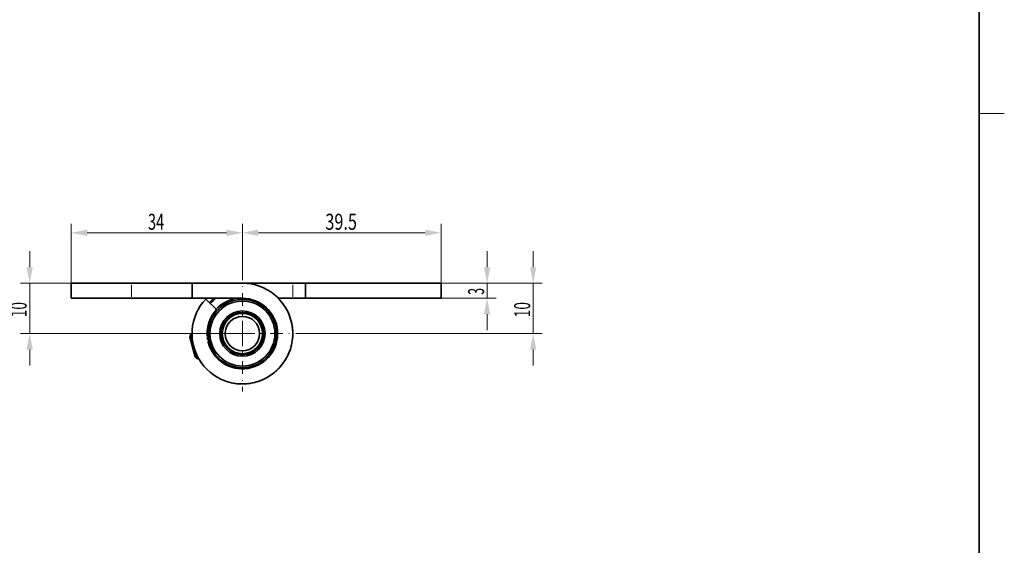
# Model space of a CAD drawing. Units: millimetres. Extents: x -345 to -48, y -116 to 304.
# Drawn here: x -244 to -48, y -12 to 92 of the extents above; entities that cross this region are included whole.
import ezdxf
from ezdxf.enums import TextEntityAlignment as Align

# ---------------------------------------------------------------- set-up
doc = ezdxf.new("R2010")
doc.units = ezdxf.units.MM
doc.header["$LTSCALE"] = 5
doc.linetypes.add('AUSGEZOGEN', pattern=[0])
doc.linetypes.add('DASHDOT', pattern=[1, 0.5, -0.25, 0, -0.25])
for name, color, linetype in [('BEMASS', 1, 'Continuous'), ('KONTUREN', 18, 'Continuous'), ('MITTEL', 1, 'Continuous'), ('RAHMEN', 18, 'Continuous'), ('REVISION1', 18, 'Continuous')]:
    doc.layers.add(name, color=color, linetype=linetype)
doc.styles.add('Arial', font='arial.ttf')

msp = doc.modelspace()

# ---------------------------------------------------------------- hatches: boundary and pattern name
at = {"layer": 'BEMASS', "linetype": 'AUSGEZOGEN', "lineweight": 18}
for points in [[(-233.61, 50.13), (-230.44, 49.49), (-230.44, 50.76)], [(-199.61, 50.13), (-202.79, 50.76), (-202.79, 49.49)], [(-199.61, 50.13), (-196.44, 49.49), (-196.44, 50.76)], [(-160.11, 50.13), (-163.29, 50.76), (-163.29, 49.49)], [(-241.86, 40.13), (-241.23, 43.3), (-242.5, 43.3)], [(-151.01, 40.13), (-150.38, 43.3), (-151.65, 43.3)], [(-141.86, 40.13), (-141.23, 43.3), (-142.5, 43.3)], [(-151.01, 37.13), (-151.65, 33.95), (-150.38, 33.95)], [(-241.86, 30.13), (-242.5, 26.95), (-241.23, 26.95)], [(-141.86, 30.13), (-142.5, 26.95), (-141.23, 26.95)]]:
    msp.add_hatch(color=1, dxfattribs=at).paths.add_polyline_path(points, flags=0)

# ---------------------------------------------------------------- linework, layer by layer
at = {"layer": 'BEMASS', "color": 1, "linetype": 'AUSGEZOGEN', "lineweight": 18}
for p, q in [((-233.61, 40.13), (-233.61, 51.94)), ((-199.61, 41.63), (-199.61, 51.94)), ((-199.61, 41.63), (-199.61, 51.94)), ((-160.11, 40.13), (-160.11, 51.94)), ((-202.79, 50.13), (-230.44, 50.13)), ((-196.44, 50.13), (-163.29, 50.13)), ((-241.86, 43.3), (-241.86, 46.48)), ((-151.01, 43.3), (-151.01, 46.48)), ((-141.86, 43.3), (-141.86, 46.48)), ((-233.61, 40.13), (-243.68, 40.13)), ((-241.86, 40.13), (-241.86, 30.13)), ((-160.11, 40.13), (-149.2, 40.13)), ((-160.11, 40.13), (-140.05, 40.13)), ((-151.01, 40.13), (-151.01, 37.13)), ((-141.86, 40.13), (-141.86, 30.13)), ((-160.11, 37.13), (-149.2, 37.13)), ((-151.01, 33.95), (-151.01, 30.78)), ((-199.61, 30.13), (-243.68, 30.13)), ((-188.11, 30.13), (-140.05, 30.13)), ((-241.86, 26.95), (-241.86, 23.78)), ((-141.86, 26.95), (-141.86, 23.78))]:
    msp.add_line(p, q, dxfattribs=at)
at = {"layer": 'KONTUREN', "color": 18, "linetype": 'AUSGEZOGEN', "lineweight": 35}
for p, q in [((-233.61, 40.13), (-233.61, 37.13)), ((-221.61, 40.13), (-233.61, 40.13)), ((-209.61, 40.13), (-221.61, 40.13)), ((-199.61, 40.13), (-209.61, 40.13)), ((-209.61, 40.13), (-209.61, 37.13)), ((-189.61, 40.13), (-199.61, 40.13)), ((-187.11, 40.13), (-189.61, 40.13)), ((-187.11, 40.13), (-187.11, 37.13)), ((-160.11, 40.13), (-187.11, 40.13)), ((-174.74, 40.13), (-175.61, 40.13)), ((-167.61, 40.13), (-174.61, 40.13)), ((-164.61, 40.13), (-164.62, 40.13)), ((-162.11, 40.13), (-164.61, 40.13)), ((-160.11, 37.13), (-160.11, 40.13)), ((-233.61, 37.13), (-221.61, 37.13)), ((-221.61, 37.13), (-209.61, 37.13)), ((-209.61, 37.13), (-199.61, 37.13)), ((-204.75, 34.88), (-206.89, 36.98)), ((-192.47, 37.13), (-189.61, 37.13)), ((-192.4, 37.05), (-192.4, 37.05)), ((-187.11, 37.13), (-189.61, 37.13)), ((-187.11, 37.13), (-160.11, 37.13))]:
    msp.add_line(p, q, dxfattribs=at)
at = {"layer": 'KONTUREN', "color": 9, "linetype": 'AUSGEZOGEN', "lineweight": 18}
for p, q in [((-221.61, 39.83), (-221.61, 37.43)), ((-189.61, 37.43), (-189.61, 39.83))]:
    msp.add_line(p, q, dxfattribs=at)
at = {"layer": 'KONTUREN', "color": 253, "linetype": 'AUSGEZOGEN', "lineweight": 35}
for p, q in [((-209.92, 29.95), (-210.06, 29.4)), ((-210.06, 29.4), (-209.02, 25.52)), ((-209.61, 30.03), (-209.92, 29.95)), ((-209.92, 29.95), (-208.62, 25.12)), ((-209.02, 25.52), (-208.62, 25.12)), ((-208.62, 25.12), (-208.32, 25.2))]:
    msp.add_line(p, q, dxfattribs=at)
at = {"layer": 'KONTUREN', "color": 3, "linetype": 'AUSGEZOGEN', "lineweight": 35}
for radius in [6.8, 6.45, 4.5, 4.2, 4.02]:
    msp.add_circle((-199.61, 30.13), radius, dxfattribs=at)
at = {"layer": 'KONTUREN', "color": 18, "linetype": 'AUSGEZOGEN', "lineweight": 35}
for radius in [4, 3.42]:
    msp.add_circle((-199.61, 30.13), radius, dxfattribs=at)
for radius, start, end in [(10, 136.719, 90), (10, 147.2209, 147.5), (10, 144.7337, 145), (10, 142.2464, 142.5), (10, 139.7591, 140), (10, 137.3272, 137.5), (10, 135.5645, 136.7192), (7, 194.3068, 90), (9, 128.9326, 136.8465), (10, 42.9612, 43.854), (10, 40.4839, 42.5), (10, 38.0064, 40), (10, 35.5288, 37.5), (10, 33.0511, 35), (10, 30.5732, 32.5), (10, 159.656, 160), (10, 157.1691, 157.5), (10, 154.6822, 155), (10, 152.1951, 152.5), (10, 149.708, 150), (7, 137.2102, 183.4247), (10, 28.0952, 30), (10, 25.6171, 27.5), (10, 23.1388, 25), (10, 20.6604, 22.5), (10, 18.1818, 20), (10, 172.0896, 172.5), (10, 169.603, 170), (10, 167.1164, 167.5), (10, 164.6296, 165), (10, 162.1429, 162.5), (10, 15.7031, 17.5), (10, 13.2243, 15), (10, 10.7453, 12.5), (10, 8.2662, 10), (10, 5.787, 7.5), (10, 179.5489, 180), (10, 177.0625, 177.5), (10, 174.5761, 175), (7, 184.6862, 189.0161), (10, 3.3077, 5), (10, 355.8689, 357.5), (10, 0.8282, 2.5), (10, 358.3486, 0), (7, 189.3419, 190.8704), (7, 192.1748, 194.1159), (10, 343.4685, 345), (10, 345.9488, 347.5), (10, 348.429, 350), (10, 350.9091, 352.5), (10, 353.3891, 355), (10, 331.0651, 332.5), (10, 333.546, 335), (10, 336.0268, 337.5), (10, 338.5075, 340), (10, 340.988, 342.5), (10, 209.4779, 210), (10, 211.8653, 212.5), (10, 214.3507, 215), (10, 216.836, 217.5), (10, 219.3212, 220), (10, 318.6589, 320), (10, 321.1404, 322.5), (10, 323.6217, 325), (10, 326.103, 327.5), (10, 328.5841, 330), (10, 221.8063, 222.5), (10, 224.2914, 225), (10, 226.7763, 227.5), (10, 229.2612, 230), (10, 231.7461, 232.5), (10, 234.2308, 235), (10, 236.7155, 237.5), (10, 239.2, 240), (10, 301.2857, 302.5), (10, 303.7679, 305), (10, 306.25, 307.5), (10, 308.732, 310), (10, 311.2139, 312.5), (10, 313.6957, 315), (10, 316.1773, 317.5), (10, 241.6845, 242.5), (10, 244.1689, 245), (10, 246.6533, 247.5), (10, 249.1375, 250), (10, 251.6216, 252.5), (10, 254.1057, 255), (10, 256.5897, 257.5), (10, 259.0736, 260), (10, 261.5574, 262.5), (10, 264.0411, 265), (10, 266.5247, 267.5), (10, 269.0083, 270), (10, 271.4917, 272.5), (10, 273.9751, 275), (10, 276.4584, 277.5), (10, 278.9415, 280), (10, 281.4246, 282.5), (10, 283.9076, 285), (10, 286.3905, 287.5), (10, 288.8733, 290), (10, 291.356, 292.5), (10, 293.8385, 295), (10, 296.321, 297.5), (10, 298.8034, 300)]:
    msp.add_arc((-199.61, 30.13), radius, start, end, dxfattribs=at)
at = {"layer": 'KONTUREN', "color": 3, "linetype": 'AUSGEZOGEN', "lineweight": 35}
for radius, start, end in [(8.75, 126.856, 136.883), (7.1, 99.5828, 137.1873), (4.2, 179.941, 179.9994), (4.2, 189.921, 190), (4.2, 200, 200.079), (4.2, 210, 210.0593)]:
    msp.add_arc((-199.61, 30.13), radius, start, end, dxfattribs=at)
at = {"layer": 'MITTEL', "color": 1, "linetype": 'DASHDOT', "lineweight": 18}
for p, q in [((-199.61, 35.63), (-199.61, 41.63)), ((-199.61, 33.63), (-199.61, 34.63)), ((-199.61, 30.13), (-199.61, 32.63)), ((-205.11, 30.13), (-211.11, 30.13)), ((-203.11, 30.13), (-204.11, 30.13)), ((-199.61, 30.13), (-202.11, 30.13)), ((-199.61, 30.13), (-197.11, 30.13)), ((-199.61, 30.13), (-199.61, 27.63)), ((-196.11, 30.13), (-195.11, 30.13)), ((-194.11, 30.13), (-188.11, 30.13)), ((-199.61, 26.63), (-199.61, 25.63)), ((-199.61, 24.63), (-199.61, 18.63))]:
    msp.add_line(p, q, dxfattribs=at)
at = {"layer": 'RAHMEN', "color": 18, "linetype": 'AUSGEZOGEN', "lineweight": 35}
msp.add_lwpolyline([(-340.29, 288.81), (-53.29, 288.81), (-53.29, -111.19), (-340.29, -111.19)], close=True, dxfattribs=at)
at = {"layer": 'REVISION1', "color": 18, "linetype": 'AUSGEZOGEN', "lineweight": 18}
msp.add_line((-48.29, 73.81), (-53.29, 73.81), dxfattribs=at)

# ---------------------------------------------------------------- texts
at = {"layer": 'BEMASS', "color": 1, "linetype": 'AUSGEZOGEN', "lineweight": 18, "style": 'Arial'}
for s, width, p, p2 in [('34', 0.655958, (-218.37, 50.73), (-215.14, 50.73)), ('39.5', 0.727764, (-183.14, 50.73), (-176.86, 50.73))]:
    msp.add_text(s, height=3.175, dxfattribs=dict(at, width=width)).set_placement(p, p2, align=Align.FIT)
for s, height, width, p, p2 in [('3', 3.17, 0.547375, (-151.61, 37.83), (-151.61, 39.17)), ('10', 3.175, 0.613178, (-242.46, 33.37), (-242.46, 36.39)), ('10', 3.175, 0.613178, (-142.46, 33.37), (-142.46, 36.39))]:
    msp.add_text(s, height=height, rotation=90, dxfattribs=dict(at, width=width)).set_placement(p, p2, align=Align.FIT)

doc.saveas('drawing.dxf')
